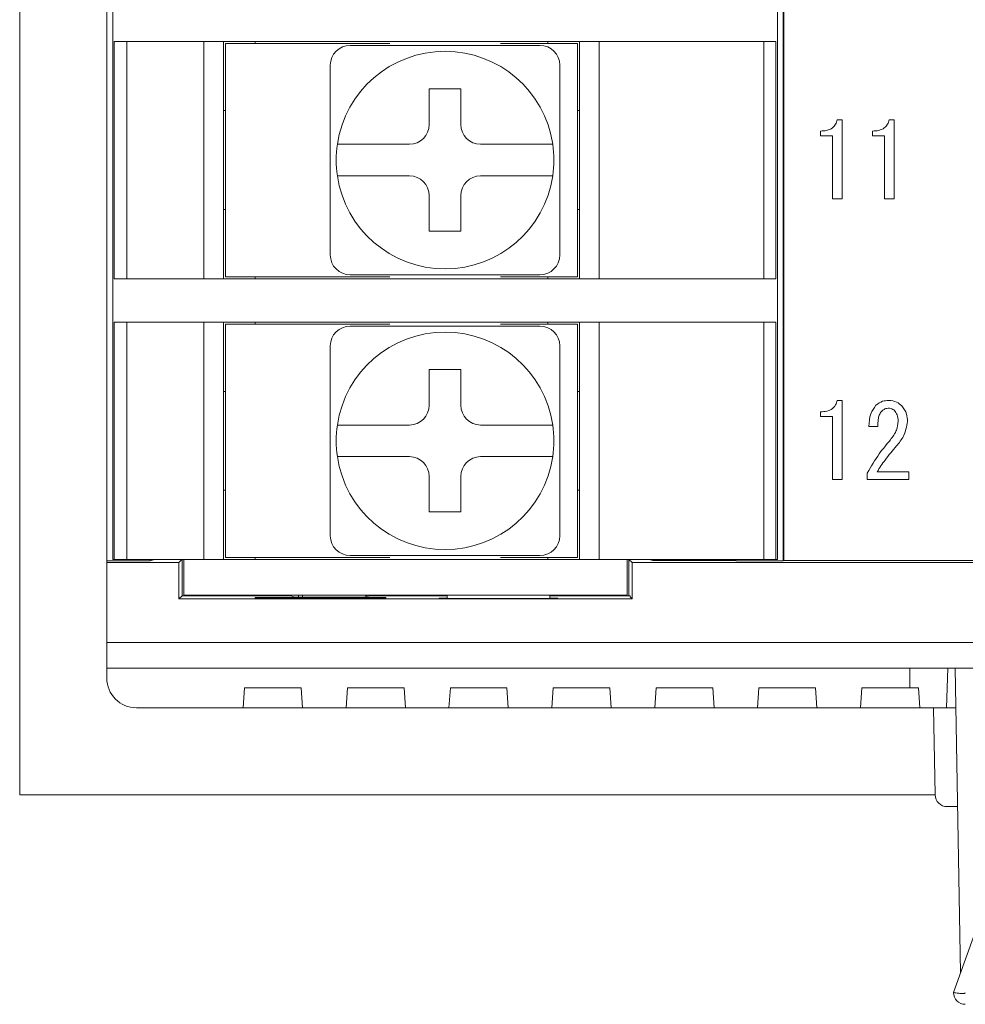
# Model space of a CAD drawing. Extents: x 34 to 446, y 22 to 309.
# Drawn here: x 272 to 296, y 97 to 122 of the extents above; entities that cross this region are included whole.
import ezdxf

# ---------------------------------------------------------------- set-up
doc = ezdxf.new("R2010")
doc.units = 0
doc.layers.get('0').update_dxf_attribs({"linetype": 'CONTINUOUS'})

msp = doc.modelspace()

# ---------------------------------------------------------------- linework, layer by layer
at = {"color": 3, "lineweight": 0}
for p, q in [((272.02955, 102.51326), (272.02955, 198.51326)), ((295.67493, 105.71326), (295.8094, 98.00965)), ((295.16804, 102.50803), (295.12955, 104.71326)), ((295.16795, 102.51326), (272.02955, 102.51326)), ((295.73602, 102.21326), (295.46799, 102.21326)), ((295.62955, 97.51326), (296.17303, 99.01326))]:
    msp.add_line(p, q, dxfattribs=at)
at = {"color": 4, "lineweight": 0}
for p, q in [((274.22955, 192.59468), (274.22955, 108.43184)), ((274.37955, 192.56326), (274.37955, 108.46326)), ((291.17956, 192.56326), (291.17956, 108.46326)), ((291.32955, 192.59468), (291.32955, 108.43184)), ((291.34177, 108.43551), (291.34177, 192.59101)), ((274.41448, 115.56326), (274.41448, 121.56326)), ((274.41448, 121.56326), (274.6534, 121.56326)), ((274.6534, 121.56326), (275.85267, 121.56326)), ((274.736, 121.56326), (274.736, 115.56326)), ((275.85267, 121.56326), (289.70644, 121.56326)), ((276.67955, 115.56326), (276.67955, 121.56326)), ((277.17956, 121.56326), (277.17956, 115.56326)), ((277.22955, 115.61326), (277.22955, 121.51326)), ((277.22955, 121.51326), (277.42956, 121.51326)), ((281.38151, 121.51326), (277.42956, 121.51326)), ((277.97956, 121.51326), (277.97956, 121.56326)), ((285.92956, 121.51326), (284.1776, 121.51326)), ((285.37956, 121.51326), (285.37956, 121.56326)), ((285.92956, 121.51326), (286.12956, 121.51326)), ((286.12956, 121.51326), (286.12956, 115.61326)), ((286.17956, 115.56326), (286.17956, 121.56326)), ((286.67956, 121.56326), (286.67956, 115.56326)), ((289.70644, 121.56326), (290.90571, 121.56326)), ((290.83416, 115.56326), (290.83416, 121.56326)), ((290.90571, 121.56326), (291.14501, 121.56326)), ((291.14501, 121.56326), (291.14501, 115.56326)), ((280.37956, 121.46326), (281.43698, 121.46326)), ((284.12213, 121.46326), (285.17956, 121.46326)), ((279.87955, 119.90583), (279.87955, 120.96326)), ((285.67956, 120.96326), (285.67956, 119.90583)), ((283.17956, 120.36326), (282.37956, 120.36326)), ((282.37956, 120.36326), (282.37956, 119.46326)), ((283.17956, 119.46326), (283.17956, 120.36326)), ((277.22955, 119.81326), (277.17956, 119.81326)), ((286.17956, 119.81326), (286.12956, 119.81326)), ((292.69341, 119.58454), (292.81653, 119.58454)), ((292.81653, 119.58454), (292.81653, 117.58454)), ((294.00673, 119.58454), (294.12985, 119.58454)), ((294.12985, 119.58454), (294.12985, 117.58454)), ((292.27274, 119.17603), (292.27274, 119.29725)), ((293.58606, 119.17603), (293.58606, 119.29725)), ((292.5737, 119.17603), (292.27274, 119.17603)), ((292.5737, 117.58454), (292.5737, 119.17603)), ((293.88702, 119.17603), (293.58606, 119.17603)), ((293.88702, 117.58454), (293.88702, 119.17603)), ((281.87956, 118.96326), (280.87102, 118.96326)), ((284.68809, 118.96326), (283.67956, 118.96326)), ((280.87102, 118.16326), (281.87956, 118.16326)), ((283.67956, 118.16326), (284.68809, 118.16326)), ((282.37956, 117.66326), (282.37956, 116.76326)), ((283.17956, 116.76326), (283.17956, 117.66326)), ((292.81653, 117.58454), (292.5737, 117.58454)), ((294.12985, 117.58454), (293.88702, 117.58454)), ((277.22955, 117.31326), (277.17956, 117.31326)), ((286.17956, 117.31326), (286.12956, 117.31326)), ((279.87955, 116.16326), (279.87955, 117.22069)), ((285.67956, 117.22069), (285.67956, 116.16326)), ((282.37956, 116.76326), (283.17956, 116.76326)), ((274.41448, 115.56326), (274.6534, 115.56326)), ((274.6534, 115.56326), (275.85267, 115.56326)), ((275.85267, 115.56326), (289.70644, 115.56326)), ((277.42956, 115.61326), (277.22955, 115.61326)), ((281.38151, 115.61326), (277.42956, 115.61326)), ((277.97956, 115.61326), (277.97956, 115.56326)), ((281.43698, 115.66326), (280.37956, 115.66326)), ((285.17956, 115.66326), (284.12213, 115.66326)), ((285.92956, 115.61326), (284.1776, 115.61326)), ((285.37956, 115.61326), (285.37956, 115.56326)), ((286.12956, 115.61326), (285.92956, 115.61326)), ((289.70644, 115.56326), (290.90571, 115.56326)), ((290.90571, 115.56326), (291.14501, 115.56326)), ((274.41448, 108.46326), (274.41448, 114.46326)), ((274.41448, 114.46326), (274.6534, 114.46326)), ((274.6534, 114.46326), (275.85267, 114.46326)), ((274.736, 114.46326), (274.736, 108.46326)), ((275.85267, 114.46326), (289.70644, 114.46326)), ((276.67955, 108.46326), (276.67955, 114.46326)), ((277.17956, 114.46326), (277.17956, 108.46326)), ((277.22955, 108.51326), (277.22955, 114.41326)), ((277.22955, 114.41326), (277.42956, 114.41326)), ((281.38151, 114.41326), (277.42956, 114.41326)), ((277.97956, 114.41326), (277.97956, 114.46326)), ((280.37956, 114.36326), (281.43698, 114.36326)), ((284.12213, 114.36326), (285.17956, 114.36326)), ((285.92956, 114.41326), (284.1776, 114.41326)), ((285.37956, 114.41326), (285.37956, 114.46326)), ((285.92956, 114.41326), (286.12956, 114.41326)), ((286.12956, 114.41326), (286.12956, 108.51326)), ((286.17956, 108.46326), (286.17956, 114.46326)), ((286.67956, 114.46326), (286.67956, 108.46326)), ((289.70644, 114.46326), (290.90571, 114.46326)), ((290.83416, 108.46326), (290.83416, 114.46326)), ((290.90571, 114.46326), (291.14501, 114.46326)), ((291.14501, 114.46326), (291.14501, 108.46326)), ((279.87955, 112.80583), (279.87955, 113.86326)), ((285.67956, 113.86326), (285.67956, 112.80583)), ((283.17956, 113.26326), (282.37956, 113.26326)), ((282.37956, 113.26326), (282.37956, 112.36326)), ((283.17956, 112.36326), (283.17956, 113.26326)), ((277.22955, 112.71326), (277.17956, 112.71326)), ((286.17956, 112.71326), (286.12956, 112.71326)), ((292.69341, 112.48454), (292.81653, 112.48454)), ((292.81653, 112.48454), (292.81653, 110.48454)), ((292.27274, 112.07603), (292.27274, 112.19725)), ((292.5737, 112.07603), (292.27274, 112.07603)), ((292.5737, 110.48454), (292.5737, 112.07603)), ((281.87956, 111.86326), (280.87102, 111.86326)), ((284.68809, 111.86326), (283.67956, 111.86326)), ((293.71944, 111.82788), (293.49371, 111.82788)), ((280.87102, 111.06326), (281.87956, 111.06326)), ((283.67956, 111.06326), (284.68809, 111.06326)), ((282.37956, 110.56326), (282.37956, 109.66326)), ((283.17956, 109.66326), (283.17956, 110.56326)), ((293.45267, 110.48454), (293.45267, 110.64794)), ((293.69892, 110.67873), (294.49922, 110.67873)), ((294.49922, 110.67873), (294.49922, 110.48454)), ((292.81653, 110.48454), (292.5737, 110.48454)), ((294.49922, 110.48454), (293.45267, 110.48454)), ((277.22955, 110.21326), (277.17956, 110.21326)), ((279.87955, 109.06326), (279.87955, 110.12069)), ((285.67956, 110.12069), (285.67956, 109.06326)), ((286.17956, 110.21326), (286.12956, 110.21326)), ((282.37956, 109.66326), (283.17956, 109.66326)), ((275.32955, 108.43184), (274.22955, 108.43184)), ((274.22955, 108.391), (274.22955, 108.43184)), ((274.22955, 106.36326), (274.22955, 108.391)), ((274.41448, 108.46326), (274.37955, 108.46326)), ((274.736, 108.46326), (274.41448, 108.46326)), ((274.736, 108.46326), (276.17956, 108.46326)), ((275.43428, 108.46326), (275.32955, 108.43184)), ((275.32955, 108.46326), (275.32955, 108.43184)), ((276.05101, 108.38472), (275.42955, 108.38472)), ((276.05101, 108.38472), (276.12955, 108.46326)), ((276.05101, 107.46326), (276.05101, 108.38472)), ((276.13321, 107.54547), (276.13321, 108.46326)), ((276.17956, 107.56326), (276.17956, 108.46326)), ((276.17956, 108.46326), (277.37956, 108.46326)), ((277.42956, 108.51326), (277.22955, 108.51326)), ((277.37956, 108.46326), (286.17956, 108.46326)), ((281.38151, 108.51326), (277.42956, 108.51326)), ((277.97956, 108.51326), (277.97956, 108.46326)), ((281.43698, 108.56326), (280.37956, 108.56326)), ((285.17956, 108.56326), (284.12213, 108.56326)), ((285.92956, 108.51326), (284.1776, 108.51326)), ((285.37956, 108.51326), (285.37956, 108.46326)), ((286.12956, 108.51326), (285.92956, 108.51326)), ((286.17956, 108.46326), (287.37956, 108.46326)), ((287.37956, 108.46326), (287.37956, 107.56326)), ((287.37956, 108.46326), (290.83416, 108.46326)), ((287.50809, 108.38472), (287.42955, 108.46326)), ((287.42955, 108.46326), (287.42955, 107.5418)), ((287.50809, 107.46326), (287.50809, 108.38472)), ((287.50809, 108.38472), (305.75101, 108.38472)), ((288.02955, 108.43708), (287.94227, 108.46326)), ((288.02955, 108.46326), (288.02955, 108.43708)), ((290.11209, 108.43708), (288.02955, 108.43708)), ((290.11209, 108.46326), (290.11209, 108.43708)), ((290.12955, 108.43184), (290.11209, 108.43708)), ((290.12955, 108.46326), (290.12955, 108.43184)), ((291.32955, 108.43184), (290.12955, 108.43184)), ((291.14501, 108.46326), (290.83416, 108.46326)), ((291.14501, 108.46326), (291.17956, 108.46326)), ((291.34177, 108.43551), (291.32955, 108.43184)), ((291.34177, 108.43551), (301.91733, 108.43551)), ((276.05101, 107.46326), (276.13321, 107.54547)), ((287.50809, 107.46326), (276.05101, 107.46326)), ((278.88245, 107.54547), (276.13321, 107.54547)), ((277.37956, 107.56326), (276.17956, 107.56326)), ((277.37956, 107.56326), (286.17956, 107.56326)), ((277.97955, 107.4863), (277.97955, 107.50253)), ((277.97955, 107.50253), (281.27955, 107.50253)), ((281.27955, 107.4863), (277.97955, 107.4863)), ((278.88245, 107.56326), (278.88245, 107.54547)), ((278.88245, 107.54547), (278.97951, 107.51038)), ((280.77958, 107.51038), (278.97951, 107.51038)), ((279.07955, 107.56326), (279.07955, 107.51038)), ((279.17955, 107.51038), (279.17955, 107.56326)), ((280.77955, 107.56326), (280.77955, 107.51038)), ((280.77955, 107.53221), (280.83333, 107.56326)), ((280.86651, 107.5418), (280.77958, 107.51038)), ((280.86651, 107.56326), (280.86651, 107.5418)), ((282.82956, 107.5418), (280.86651, 107.5418)), ((281.27955, 107.50253), (281.27955, 107.4863)), ((282.62955, 107.47635), (282.62955, 107.48787)), ((282.62955, 107.48787), (282.82956, 107.48787)), ((285.62955, 107.47635), (282.62955, 107.47635)), ((282.82956, 107.47635), (282.82956, 107.56326)), ((285.42956, 107.47635), (285.42956, 107.56326)), ((287.42955, 107.5418), (285.42956, 107.5418)), ((285.42956, 107.48787), (285.62955, 107.48787)), ((285.62955, 107.48787), (285.62955, 107.47635)), ((287.37956, 107.56326), (286.17956, 107.56326)), ((287.45573, 107.5418), (287.42955, 107.5418)), ((287.45573, 107.5418), (287.45573, 107.51562)), ((287.45573, 107.51562), (287.50809, 107.46326)), ((275.42955, 106.36326), (274.22955, 106.36326)), ((274.22955, 106.36326), (274.22955, 105.71326)), ((275.42955, 106.36326), (317.82955, 106.36326)), ((319.02955, 105.71326), (274.22955, 105.71326)), ((274.22955, 105.71326), (274.22955, 105.46326)), ((294.52955, 105.71326), (294.52955, 105.21326)), ((295.48591, 105.71326), (295.45098, 104.71326)), ((295.49114, 105.71326), (295.45623, 104.71326)), ((277.67955, 104.71326), (277.71451, 105.21326)), ((277.71451, 105.21326), (279.14458, 105.21326)), ((279.14458, 105.21326), (279.17955, 104.71326)), ((280.27955, 104.71326), (280.31451, 105.21326)), ((280.31451, 105.21326), (281.74458, 105.21326)), ((281.74458, 105.21326), (281.77955, 104.71326)), ((282.87955, 104.71326), (282.91451, 105.21326)), ((282.91451, 105.21326), (284.34458, 105.21326)), ((284.34458, 105.21326), (284.37955, 104.71326)), ((285.47955, 104.71326), (285.51451, 105.21326)), ((285.51451, 105.21326), (286.94458, 105.21326)), ((286.94458, 105.21326), (286.97955, 104.71326)), ((288.07955, 104.71326), (288.11451, 105.21326)), ((288.11451, 105.21326), (289.54458, 105.21326)), ((289.54458, 105.21326), (289.57955, 104.71326)), ((290.67955, 104.71326), (290.71451, 105.21326)), ((290.71451, 105.21326), (292.14458, 105.21326)), ((292.14458, 105.21326), (292.17955, 104.71326)), ((293.27955, 104.71326), (293.31451, 105.21326)), ((293.31451, 105.21326), (294.52955, 105.21326)), ((294.74458, 105.21326), (294.52955, 105.21326)), ((294.77955, 104.71326), (294.74458, 105.21326)), ((277.67955, 104.71326), (274.97955, 104.71326)), ((277.67955, 104.71326), (279.17955, 104.71326)), ((280.27955, 104.71326), (279.17955, 104.71326)), ((280.27955, 104.71326), (281.77955, 104.71326)), ((282.87955, 104.71326), (281.77955, 104.71326)), ((282.87955, 104.71326), (284.37955, 104.71326)), ((285.47955, 104.71326), (284.37955, 104.71326)), ((285.47955, 104.71326), (286.97955, 104.71326)), ((288.07955, 104.71326), (286.97955, 104.71326)), ((288.07955, 104.71326), (289.57955, 104.71326)), ((290.67955, 104.71326), (289.57955, 104.71326)), ((290.67955, 104.71326), (292.17955, 104.71326)), ((293.27955, 104.71326), (292.17955, 104.71326)), ((293.27955, 104.71326), (294.77955, 104.71326)), ((294.77955, 104.71326), (295.45098, 104.71326)), ((295.45098, 104.71326), (295.45623, 104.71326)), ((295.45623, 104.71326), (295.69239, 104.71326))]:
    msp.add_line(p, q, dxfattribs=at)
for centre, radius, start, end in [((280.37956, 120.96326), 0.5, 90, 180), ((282.77956, 118.56326), 2.75, 8.363602, 171.636398), ((285.17956, 120.96326), 0.5, 0, 90), ((281.87956, 119.46326), 0.5, 270, 0), ((283.67956, 119.46326), 0.5, 180, 270), ((282.77956, 118.56326), 2.75, 171.636398, 188.363602), ((282.77956, 118.56326), 2.75, 351.636398, 8.363602), ((282.77956, 118.56326), 2.75, 188.363602, 351.636398), ((281.87956, 117.66326), 0.5, 0, 90), ((283.67956, 117.66326), 0.5, 90, 180), ((280.37956, 116.16326), 0.5, 180, 270), ((285.17956, 116.16326), 0.5, 270, 0), ((280.37956, 113.86326), 0.5, 90, 180), ((285.17956, 113.86326), 0.5, 0, 90), ((282.77956, 111.46326), 2.75, 8.363602, 171.636398), ((281.87956, 112.36326), 0.5, 270, 0), ((283.67956, 112.36326), 0.5, 180, 270), ((282.77956, 111.46326), 2.75, 171.636398, 188.363602), ((282.77956, 111.46326), 2.75, 351.636398, 8.363602), ((282.77956, 111.46326), 2.75, 188.363602, 351.636398), ((281.87956, 110.56326), 0.5, 0, 90), ((283.67956, 110.56326), 0.5, 90, 180), ((280.37956, 109.06326), 0.5, 180, 270), ((285.17956, 109.06326), 0.5, 270, 0), ((274.97955, 105.46326), 0.75, 180, 270)]:
    msp.add_arc(centre, radius, start, end, dxfattribs=at)
at = {"color": 3, "lineweight": 0}
for centre, start in [((295.46799, 102.51326), 181), ((295.92955, 97.51326), 180)]:
    msp.add_arc(centre, 0.3, start, 270, dxfattribs=at)
at = {"color": 4, "lineweight": 0}
msp.add_ellipse((275.42955, 108.391), major_axis=(1.2, 0), ratio=0.00523604, start_param=3.14159265, end_param=4.71238898, dxfattribs=at)
for points, knots in [([(281.43698, 121.46326), (281.6038, 121.46326), (282.03426, 121.46326), (282.73208, 121.46326), (283.46173, 121.46326), (283.92778, 121.46326), (284.12213, 121.46326)], [0, 0, 0, 0, 0.18589254, 0.47968832, 0.78302939, 1, 1, 1, 1]), ([(279.87955, 117.22069), (279.87955, 117.3875), (279.87955, 117.81796), (279.87955, 118.51579), (279.87955, 119.24543), (279.87955, 119.71149), (279.87955, 119.90583)], [0, 0, 0, 0, 0.18589289, 0.47968866, 0.78302939, 1, 1, 1, 1]), ([(285.67956, 119.90583), (285.67956, 119.73902), (285.67956, 119.30856), (285.67956, 118.61073), (285.67956, 117.88109), (285.67956, 117.41503), (285.67956, 117.22069)], [0, 0, 0, 0, 0.1858922, 0.47968866, 0.7830287, 1, 1, 1, 1]), ([(292.27274, 119.29725), (292.32501, 119.29961), (292.4293, 119.30432), (292.56673, 119.36287), (292.65913, 119.46566), (292.68197, 119.54488), (292.69341, 119.58454)], [0, 0, 0, 0, 0.28075245, 0.56015876, 0.77981965, 1, 1, 1, 1]), ([(293.58606, 119.29725), (293.63833, 119.29961), (293.74261, 119.30432), (293.88005, 119.36287), (293.97245, 119.46566), (293.99529, 119.54488), (294.00673, 119.58454)], [0, 0, 0, 0, 0.28075249, 0.56015884, 0.77981976, 1, 1, 1, 1]), ([(280.87102, 118.96326), (280.7794, 118.96326), (280.59467, 118.96326), (280.34901, 118.96326), (280.18682, 118.96326), (280.08444, 118.96326), (280.05884, 118.96326), (280.0588, 118.96326), (280.0588, 118.96326)], [0, 0, 0, 0, 0.21693028, 0.43739271, 0.65381372, 0.78745148, 0.99831337, 1, 1, 1, 1]), ([(285.50031, 118.96326), (285.49428, 118.96326), (285.48097, 118.96326), (285.36597, 118.96326), (285.17513, 118.96326), (284.9381, 118.96326), (284.76805, 118.96326), (284.68809, 118.96326)], [0, 0, 0, 0, 0.17443173, 0.38519382, 0.59681869, 0.81041833, 1, 1, 1, 1]), ([(280.0588, 118.16326), (280.06025, 118.16326), (280.06388, 118.16326), (280.10781, 118.16326), (280.22284, 118.16326), (280.42808, 118.16326), (280.65593, 118.16326), (280.80857, 118.16326), (280.87102, 118.16326)], [0, 0, 0, 0, 0.08496394, 0.21309175, 0.42549243, 0.63783113, 0.85180864, 1, 1, 1, 1]), ([(284.68809, 118.16326), (284.70001, 118.16326), (284.80601, 118.16326), (285.00436, 118.16326), (285.24438, 118.16326), (285.41623, 118.16326), (285.49202, 118.16326), (285.49831, 118.16326), (285.50031, 118.16326)], [0, 0, 0, 0, 0.02835305, 0.25221102, 0.47199093, 0.68784536, 0.90083055, 1, 1, 1, 1]), ([(284.12213, 115.66326), (283.95531, 115.66326), (283.52485, 115.66326), (282.82703, 115.66326), (282.09738, 115.66326), (281.63133, 115.66326), (281.43698, 115.66326)], [0, 0, 0, 0, 0.18589254, 0.47968832, 0.78302939, 1, 1, 1, 1]), ([(281.43698, 114.36326), (281.6038, 114.36326), (282.03426, 114.36326), (282.73208, 114.36326), (283.46173, 114.36326), (283.92778, 114.36326), (284.12213, 114.36326)], [0, 0, 0, 0, 0.18589254, 0.47968832, 0.78302939, 1, 1, 1, 1]), ([(279.87955, 110.12069), (279.87955, 110.2875), (279.87955, 110.71796), (279.87955, 111.41579), (279.87955, 112.14543), (279.87955, 112.61149), (279.87955, 112.80583)], [0, 0, 0, 0, 0.18589289, 0.47968866, 0.78303007, 1, 1, 1, 1]), ([(285.67956, 112.80583), (285.67956, 112.63902), (285.67956, 112.20856), (285.67956, 111.51073), (285.67956, 110.78109), (285.67956, 110.31503), (285.67956, 110.12069)], [0, 0, 0, 0, 0.18589151, 0.47968729, 0.7830287, 1, 1, 1, 1]), ([(292.27274, 112.19725), (292.32501, 112.19961), (292.4293, 112.20432), (292.56673, 112.26287), (292.65913, 112.36566), (292.68197, 112.44488), (292.69341, 112.48454)], [0, 0, 0, 0, 0.28075315, 0.56016017, 0.7798191, 1, 1, 1, 1]), ([(293.49371, 111.82788), (293.49923, 111.9373), (293.50906, 112.1322), (293.61964, 112.29153), (293.66814, 112.36142)], [0, 0, 0, 0, 0.56140427, 1, 1, 1, 1]), ([(293.66814, 112.36142), (293.72299, 112.40227), (293.82124, 112.47545), (293.94278, 112.48175), (293.99647, 112.48454)], [0, 0, 0, 0, 0.55831706, 1, 1, 1, 1]), ([(293.99647, 112.48454), (294.06555, 112.47776), (294.18907, 112.46564), (294.28328, 112.38618), (294.3248, 112.35115)], [0, 0, 0, 0, 0.55931446, 1, 1, 1, 1]), ([(294.3248, 112.35115), (294.37315, 112.28393), (294.4598, 112.16346), (294.46579, 112.01613), (294.46844, 111.951)], [0, 0, 0, 0, 0.55798117, 1, 1, 1, 1]), ([(293.81178, 112.20751), (293.79075, 112.1766), (293.74857, 112.11459), (293.72425, 111.98162), (293.72126, 111.8862), (293.71944, 111.82788)], [0, 0, 0, 0, 0.2787543, 0.55916116, 1, 1, 1, 1]), ([(293.97595, 112.28959), (293.94095, 112.28277), (293.87824, 112.27054), (293.83215, 112.22683), (293.81178, 112.20751)], [0, 0, 0, 0, 0.55794258, 1, 1, 1, 1]), ([(294.14011, 112.22803), (294.11271, 112.24859), (294.06365, 112.28538), (294.00281, 112.2883), (293.97595, 112.28959)], [0, 0, 0, 0, 0.55856067, 1, 1, 1, 1]), ([(294.23245, 111.96127), (294.22971, 112.01655), (294.22483, 112.11516), (294.16597, 112.19358), (294.14011, 112.22803)], [0, 0, 0, 0, 0.56063328, 1, 1, 1, 1]), ([(280.87102, 111.86326), (280.7794, 111.86326), (280.59467, 111.86326), (280.34901, 111.86326), (280.18682, 111.86326), (280.08444, 111.86326), (280.05884, 111.86326), (280.0588, 111.86326), (280.0588, 111.86326)], [0, 0, 0, 0, 0.21693028, 0.43739271, 0.65381372, 0.78745148, 0.99831337, 1, 1, 1, 1]), ([(285.50031, 111.86326), (285.49428, 111.86326), (285.48097, 111.86326), (285.36597, 111.86326), (285.17513, 111.86326), (284.9381, 111.86326), (284.76805, 111.86326), (284.68809, 111.86326)], [0, 0, 0, 0, 0.17443173, 0.38519382, 0.59681869, 0.81041833, 1, 1, 1, 1]), ([(294.03751, 111.48929), (294.09771, 111.5682), (294.20518, 111.70908), (294.22412, 111.88422), (294.23245, 111.96127)], [0, 0, 0, 0, 0.56012407, 1, 1, 1, 1]), ([(294.46844, 111.951), (294.44553, 111.82292), (294.40447, 111.59338), (294.25672, 111.41447), (294.19141, 111.33539)], [0, 0, 0, 0, 0.55798799, 1, 1, 1, 1]), ([(293.45267, 110.64794), (293.54908, 110.81396), (293.72125, 111.11047), (293.94086, 111.37352), (294.03751, 111.48929)], [0, 0, 0, 0, 0.55991277, 1, 1, 1, 1]), ([(294.19141, 111.33539), (294.09191, 111.21843), (293.91423, 111.00957), (293.76471, 110.77982), (293.69892, 110.67873)], [0, 0, 0, 0, 0.56000672, 1, 1, 1, 1]), ([(280.0588, 111.06326), (280.06025, 111.06326), (280.06388, 111.06326), (280.10781, 111.06326), (280.22284, 111.06326), (280.42808, 111.06326), (280.65593, 111.06326), (280.80857, 111.06326), (280.87102, 111.06326)], [0, 0, 0, 0, 0.08496394, 0.21309175, 0.42549243, 0.63783113, 0.85180864, 1, 1, 1, 1]), ([(284.68809, 111.06326), (284.70001, 111.06326), (284.80601, 111.06326), (285.00436, 111.06326), (285.24438, 111.06326), (285.41623, 111.06326), (285.49202, 111.06326), (285.49831, 111.06326), (285.50031, 111.06326)], [0, 0, 0, 0, 0.02835305, 0.25221102, 0.47199093, 0.68784536, 0.90083055, 1, 1, 1, 1]), ([(284.12213, 108.56326), (283.95531, 108.56326), (283.52485, 108.56326), (282.82703, 108.56326), (282.09738, 108.56326), (281.63133, 108.56326), (281.43698, 108.56326)], [0, 0, 0, 0, 0.18589254, 0.47968832, 0.78302939, 1, 1, 1, 1])]:
    msp.add_open_spline(points, degree=3, knots=knots, dxfattribs=at)
at = {"color": 3, "lineweight": 0}
msp.add_open_spline([(295.92955, 97.49988), (295.92679, 97.49829), (295.91704, 97.49267), (295.89293, 97.48811), (295.83938, 97.48542), (295.76421, 97.49256), (295.6897, 97.50301), (295.63923, 97.51155), (295.63278, 97.51269), (295.62955, 97.51326)], degree=3, knots=[0, 0, 0, 0, 0.02020278, 0.0713207, 0.15354344, 0.36685271, 0.57840174, 0.78918762, 1, 1, 1, 1], dxfattribs=at)

doc.saveas('drawing.dxf')
